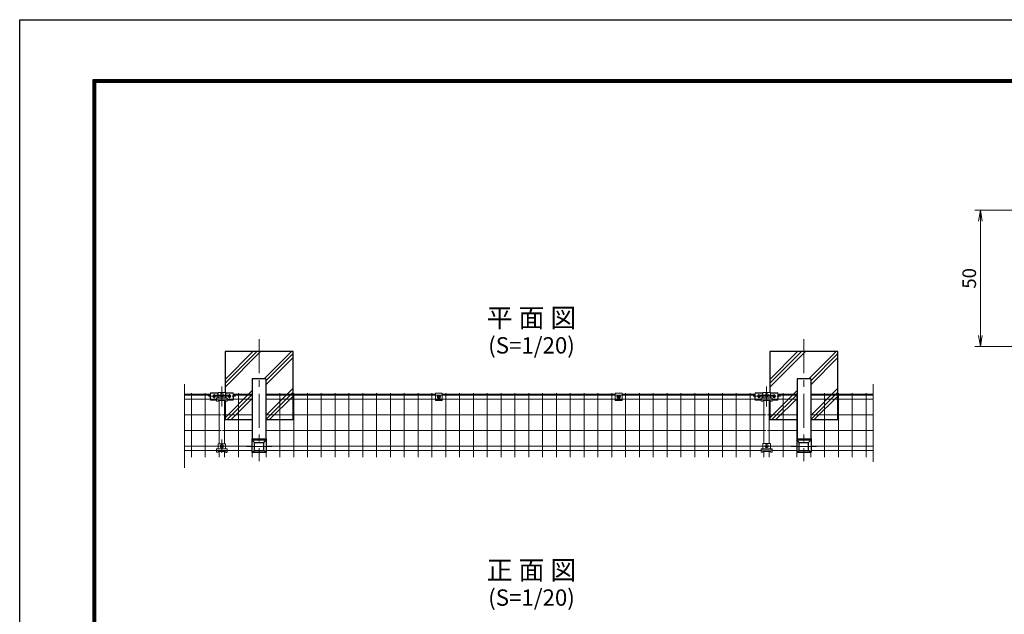
# Model space of a CAD drawing. Extents: x 0 to 8400, y 0 to 5940.
# Drawn here: x 0 to 3615, y 3756 to 5940 of the extents above; entities that cross this region are included whole.
import ezdxf
from ezdxf.enums import TextEntityAlignment as Align

# ---------------------------------------------------------------- set-up
doc = ezdxf.new("R2010")
doc.units = 0
doc.header["$LTSCALE"] = 100
doc.header["$MEASUREMENT"] = 0
doc.header["$PDMODE"] = 35
doc.linetypes.add('CENTER', pattern=[2, 1.25, -0.25, 0.25, -0.25])
doc.linetypes.add('CENTER2', pattern=[1.125, 0.75, -0.125, 0.125, -0.125])
doc.layers.get('0').update_dxf_attribs({"linetype": 'CONTINUOUS'})
doc.layers.get('DEFPOINTS').update_dxf_attribs({"linetype": 'CONTINUOUS'})
for name, color, linetype, lineweight in [('D-BMK', 2, 'CENTER', 13), ('D-DCR-HCH', 7, 'CONTINUOUS', 13), ('D-STR-DIM', 7, 'CONTINUOUS', 13), ('D-STR2', 7, 'CONTINUOUS', 9), ('D-STR3', 3, 'CONTINUOUS', 13), ('D-STR5', 7, 'CONTINUOUS', 9)]:
    doc.layers.add(name, color=color, linetype=linetype, lineweight=lineweight)
for name, color, linetype in [('D-STR1', 1, 'CONTINUOUS'), ('D-STR4', 7, 'CONTINUOUS'), ('D-TTL', 2, 'CONTINUOUS'), ('D-TTL-TXT', 7, 'CONTINUOUS')]:
    doc.layers.add(name, color=color, linetype=linetype)
doc.styles.add('ゴシック', font='txt')
doc.dimstyles.new('STYLE', dxfattribs={"dimscale": 20, "dimtxt": 2.5, "dimasz": 2, "dimexe": 1, "dimexo": 1, "dimgap": 0.8, "dimtad": 1, "dimdec": 0, "dimdsep": 46, "dimtxsty": 'ゴシック', "dimblk": 'OPEN', "dimcen": 1e-08, "dimclrd": 256, "dimclre": 256, "dimclrt": 256, "dimadec": 0, "dimazin": 2, "dimtfac": 1, "dimtdec": 0, "dimtmove": 2, "dimatfit": 3, "dimldrblk": 'OPEN', "dimfxl": 1, "dimtolj": 1, "dimtzin": 0, "dimlwd": -1, "dimlwe": -1, "dimarcsym": 0})

# ---------------------------------------------------------------- blocks, each defined once
blk = doc.blocks.new('_OPEN')
at = {"color": 0, "linetype": 'ByBlock'}
for p, q in [((-1, 0.167), (0, 0)), ((0, 0), (-1, -0.167)), ((0, 0), (-1, 0))]:
    blk.add_line(p, q, dxfattribs=at)
blk = doc.blocks.new('*D34')
at = {"layer": 'D-STR-DIM'}
for p, q in [((3767.5, 5240), (3507, 5240)), ((3527, 4780), (3527, 5200)), ((3767.5, 4740), (3507, 4740))]:
    blk.add_line(p, q, dxfattribs=at)
at = {"layer": 'DEFPOINTS', "color": 0}
for p in [(3527, 5240), (3787.5, 5240), (3787.5, 4740)]:
    blk.add_point(p, dxfattribs=at)
at = {"layer": 'D-STR-DIM', "xscale": 40, "yscale": 40, "zscale": 40}
for p, rotation in [((3527, 5240), 90), ((3527, 4740), 270)]:
    blk.add_blockref('_OPEN', p, dxfattribs=dict(at, rotation=rotation))
at = {"layer": 'D-STR-DIM', "insert": (3486, 4990), "char_height": 50, "attachment_point": 5, "rotation": 90, "style": 'ゴシック'}
blk.add_mtext('\\A1;50', dxfattribs=at)

msp = doc.modelspace()

# ---------------------------------------------------------------- linework, layer by layer
at = {"layer": 'D-BMK'}
for p, q in [((879.06, 4766.26), (879.06, 4318.89)), ((2879.06, 4766.26), (2879.06, 4318.89)), ((742.04, 4519.91), (742.04, 4592.32)), ((2742.04, 4519.91), (2742.04, 4592.32)), ((714.04, 4549.85, 6), (714.04, 4564.85, 6)), ((770.04, 4549.85, 6), (770.04, 4564.85, 6)), ((2714.04, 4549.85, 6), (2714.04, 4564.85, 6)), ((2770.04, 4549.85, 6), (2770.04, 4564.85, 6)), ((742.11, 4397.71), (742.11, 4348.91)), ((717.05, 4373.31), (767.05, 4373.3)), ((832.72, 4372.38), (925.39, 4372.38)), ((2717.05, 4373.47), (2767.05, 4373.47)), ((2832.72, 4372.38), (2925.39, 4372.38))]:
    msp.add_line(p, q, dxfattribs=at)
at = {"layer": 'D-BMK', "linetype": 'CENTER2'}
for p, q in [((692.71, 4556.98, 6), (795.57, 4556.98, 6)), ((717.05, 4560.81), (767.05, 4560.8)), ((2692.71, 4556.98, 6), (2795.57, 4556.98, 6)), ((2717.05, 4560.81), (2767.05, 4560.8))]:
    msp.add_line(p, q, dxfattribs=at)
at = {"layer": 'D-DCR-HCH'}
for p, q in [((754.06, 4619.02), (856.08, 4721.03)), ((754.06, 4604.87), (870.22, 4721.03)), ((754.06, 4590.73), (884.36, 4721.03)), ((897.5, 4621.03), (997.5, 4721.03)), ((904.06, 4613.45), (1004.06, 4713.45)), ((904.06, 4599.31), (1004.06, 4699.31)), ((2754.06, 4604.87), (2870.22, 4721.03)), ((2754.06, 4619.02), (2856.08, 4721.03)), ((2754.06, 4590.73), (2884.36, 4721.03)), ((2897.5, 4621.03), (2997.5, 4721.03)), ((2904.06, 4613.45), (3004.06, 4713.45)), ((2904.06, 4599.31), (3004.06, 4699.31)), ((754.06, 4477.59), (854.06, 4577.59)), ((761.64, 4471.03), (854.06, 4563.45)), ((904.06, 4486.17), (1004.06, 4586.17)), ((904.06, 4472.03), (1004.06, 4572.03)), ((917.2, 4471.03), (1004.06, 4557.89)), ((2754.06, 4477.59), (2854.06, 4577.59)), ((2761.64, 4471.03), (2854.06, 4563.45)), ((2904.06, 4486.17), (3004.06, 4586.17)), ((2904.06, 4472.03), (3004.06, 4572.03)), ((2917.2, 4471.03), (3004.06, 4557.89)), ((775.78, 4471.03), (854.06, 4549.31)), ((2775.78, 4471.03), (2854.06, 4549.31))]:
    msp.add_line(p, q, dxfattribs=at)
at = {"layer": 'D-STR1', "ltscale": 0.5}
for p, q in [((854.06, 4621.03), (854.06, 4400.57)), ((904.06, 4621.03), (904.06, 4400.57)), ((2854.06, 4621.03), (2854.06, 4400.57)), ((2904.06, 4621.03), (2904.06, 4400.57)), ((852.86, 4400.57), (852.86, 4351.69)), ((852.86, 4400.57), (905.26, 4400.57)), ((862.06, 4387.11), (852.86, 4397.07)), ((852.86, 4397.07), (905.26, 4397.07)), ((862.06, 4357.66), (862.06, 4387.11)), ((862.06, 4387.11), (896.06, 4387.11)), ((896.06, 4387.11), (905.26, 4397.07)), ((896.06, 4357.66), (896.06, 4387.11)), ((905.26, 4400.57), (905.26, 4351.69)), ((2852.86, 4400.57), (2905.26, 4400.57)), ((2852.86, 4400.57), (2852.86, 4351.69)), ((2852.86, 4397.07), (2905.26, 4397.07)), ((2862.06, 4387.11), (2852.86, 4397.07)), ((2862.06, 4387.11), (2896.06, 4387.11)), ((2862.06, 4357.66), (2862.06, 4387.11)), ((2896.06, 4387.11), (2905.26, 4397.07)), ((2896.06, 4357.66), (2896.06, 4387.11)), ((2905.26, 4400.57), (2905.26, 4351.69)), ((852.86, 4351.69), (862.06, 4357.66)), ((852.86, 4351.69), (905.26, 4351.69)), ((862.06, 4357.66), (896.06, 4357.66)), ((905.26, 4351.69), (896.06, 4357.66)), ((2852.86, 4351.69), (2862.06, 4357.66)), ((2852.86, 4351.69), (2905.26, 4351.69)), ((2862.06, 4357.66), (2896.06, 4357.66)), ((2905.26, 4351.69), (2896.06, 4357.66))]:
    msp.add_line(p, q, dxfattribs=at)
at = {"layer": 'D-STR1'}
for p, q in [((904.06, 4621.03), (854.06, 4621.03)), ((2904.06, 4621.03), (2854.06, 4621.03))]:
    msp.add_line(p, q, dxfattribs=at)
at = {"layer": 'D-STR2', "ltscale": 0.5}
msp.add_line((605.54, 4293.96), (605.48, 4601.33), dxfattribs=at)
at = {"layer": 'D-STR2'}
msp.add_line((3133.4, 4601.33), (3133.4, 4316.65), dxfattribs=at)
at = {"layer": 'D-STR3'}
for p, q in [((699.04, 4562.98), (699.04, 4545.6)), ((699.04, 4562.98), (700.54, 4562.98)), ((700.54, 4568.23), (727.54, 4568.23)), ((711.49, 4561.39, 6), (708.94, 4556.98, 6)), ((711.49, 4552.57, 6), (708.94, 4556.98, 6)), ((711.21, 4559.1, 6), (712.63, 4557.69, 6)), ((711.21, 4554.86, 6), (712.63, 4556.27, 6)), ((716.59, 4561.39, 6), (711.49, 4561.39, 6)), ((711.92, 4559.81, 6), (713.33, 4558.39, 6)), ((711.92, 4554.15, 6), (713.33, 4555.57, 6)), ((716.16, 4559.81, 6), (714.75, 4558.39, 6)), ((716.16, 4554.15, 6), (714.75, 4555.57, 6)), ((716.87, 4559.1, 6), (715.45, 4557.69, 6)), ((716.87, 4554.86, 6), (715.45, 4556.27, 6)), ((716.59, 4561.39, 6), (719.14, 4556.98, 6)), ((716.59, 4552.57, 6), (719.14, 4556.98, 6)), ((728.05, 4567.23), (727.54, 4567.23)), ((727.54, 4562.98), (728.05, 4562.98)), ((728.05, 4551.31), (728.05, 4570.31)), ((728.05, 4570.31), (756.05, 4570.3)), ((738.58, 4561.3), (740.58, 4561.3)), ((738.58, 4560.3), (740.58, 4560.3)), ((741.58, 4564.31), (741.58, 4562.31)), ((741.58, 4557.31), (741.58, 4559.31)), ((742.58, 4564.31), (742.58, 4562.31)), ((742.58, 4557.31), (742.58, 4559.31)), ((745.58, 4561.3), (743.58, 4561.3)), ((745.58, 4560.3), (743.58, 4560.3)), ((745.61, 4561.31), (743.61, 4561.31)), ((745.61, 4560.31), (743.61, 4560.31)), ((756.08, 4551.31), (756.08, 4570.31)), ((756.54, 4567.23), (756.08, 4567.23)), ((756.08, 4562.98), (756.54, 4562.98)), ((756.54, 4568.23), (783.54, 4568.23)), ((767.49, 4561.39, 6), (764.94, 4556.98, 6)), ((767.49, 4552.57, 6), (764.94, 4556.98, 6)), ((767.21, 4559.1, 6), (768.63, 4557.69, 6)), ((767.21, 4554.86, 6), (768.63, 4556.27, 6)), ((772.59, 4561.39, 6), (767.49, 4561.39, 6)), ((767.92, 4559.81, 6), (769.33, 4558.39, 6)), ((767.92, 4554.15, 6), (769.33, 4555.57, 6)), ((772.16, 4559.81, 6), (770.75, 4558.39, 6)), ((772.16, 4554.15, 6), (770.75, 4555.57, 6)), ((772.87, 4559.1, 6), (771.45, 4557.69, 6)), ((772.87, 4554.86, 6), (771.45, 4556.27, 6)), ((772.59, 4561.39, 6), (775.14, 4556.98, 6)), ((772.59, 4552.57, 6), (775.14, 4556.98, 6)), ((783.54, 4562.98), (785.04, 4562.98)), ((785.04, 4545.6), (785.04, 4562.98)), ((1537.19, 4554.7), (1535.89, 4554.68)), ((1535.89, 4554.68), (1535.89, 4553.89)), ((1538.64, 4557.43), (1538.62, 4556.14)), ((1538.64, 4557.43), (1539.43, 4557.43)), ((1539.43, 4557.43), (1539.46, 4556.14)), ((1540.89, 4554.7), (1542.19, 4554.68)), ((1542.19, 4554.68), (1542.19, 4553.89)), ((2197.19, 4554.7), (2195.89, 4554.68)), ((2195.89, 4554.68), (2195.89, 4553.89)), ((2198.64, 4557.43), (2198.62, 4556.14)), ((2198.64, 4557.43), (2199.43, 4557.43)), ((2199.43, 4557.43), (2199.46, 4556.14)), ((2200.89, 4554.7), (2202.19, 4554.68)), ((2202.19, 4554.68), (2202.19, 4553.89)), ((2699.04, 4562.98), (2699.04, 4545.6)), ((2699.04, 4562.98), (2700.54, 4562.98)), ((2700.54, 4568.23), (2727.54, 4568.23)), ((2711.49, 4561.39, 6), (2708.94, 4556.98, 6)), ((2711.49, 4552.57, 6), (2708.94, 4556.98, 6)), ((2711.21, 4559.1, 6), (2712.63, 4557.69, 6)), ((2711.21, 4554.86, 6), (2712.63, 4556.27, 6)), ((2716.59, 4561.39, 6), (2711.49, 4561.39, 6)), ((2711.92, 4559.81, 6), (2713.33, 4558.39, 6)), ((2711.92, 4554.15, 6), (2713.33, 4555.57, 6)), ((2716.16, 4559.81, 6), (2714.75, 4558.39, 6)), ((2716.16, 4554.15, 6), (2714.75, 4555.57, 6)), ((2716.87, 4559.1, 6), (2715.45, 4557.69, 6)), ((2716.87, 4554.86, 6), (2715.45, 4556.27, 6)), ((2716.59, 4561.39, 6), (2719.14, 4556.98, 6)), ((2716.59, 4552.57, 6), (2719.14, 4556.98, 6)), ((2728.05, 4567.23), (2727.54, 4567.23)), ((2727.54, 4562.98), (2728.05, 4562.98)), ((2728.05, 4551.31), (2728.05, 4570.31)), ((2728.05, 4570.31), (2756.05, 4570.3)), ((2738.58, 4561.3), (2740.58, 4561.3)), ((2738.58, 4560.3), (2740.58, 4560.3)), ((2741.58, 4564.31), (2741.58, 4562.31)), ((2741.58, 4557.31), (2741.58, 4559.31)), ((2742.58, 4564.31), (2742.58, 4562.31)), ((2742.58, 4557.31), (2742.58, 4559.31)), ((2745.58, 4561.3), (2743.58, 4561.3)), ((2745.58, 4560.3), (2743.58, 4560.3)), ((2745.61, 4561.31), (2743.61, 4561.31)), ((2745.61, 4560.31), (2743.61, 4560.31)), ((2756.08, 4551.31), (2756.08, 4570.31)), ((2756.54, 4567.23), (2756.08, 4567.23)), ((2756.08, 4562.98), (2756.54, 4562.98)), ((2756.54, 4568.23), (2783.54, 4568.23)), ((2767.49, 4561.39, 6), (2764.94, 4556.98, 6)), ((2767.49, 4552.57, 6), (2764.94, 4556.98, 6)), ((2767.21, 4559.1, 6), (2768.63, 4557.69, 6)), ((2767.21, 4554.86, 6), (2768.63, 4556.27, 6)), ((2772.59, 4561.39, 6), (2767.49, 4561.39, 6)), ((2767.92, 4559.81, 6), (2769.33, 4558.39, 6)), ((2767.92, 4554.15, 6), (2769.33, 4555.57, 6)), ((2772.16, 4559.81, 6), (2770.75, 4558.39, 6)), ((2772.16, 4554.15, 6), (2770.75, 4555.57, 6)), ((2772.87, 4559.1, 6), (2771.45, 4557.69, 6)), ((2772.87, 4554.86, 6), (2771.45, 4556.27, 6)), ((2772.59, 4561.39, 6), (2775.14, 4556.98, 6)), ((2772.59, 4552.57, 6), (2775.14, 4556.98, 6)), ((2783.54, 4562.98), (2785.04, 4562.98)), ((2785.04, 4545.6), (2785.04, 4562.98)), ((699.04, 4549.73), (700.54, 4549.73)), ((716.59, 4552.57, 6), (711.49, 4552.57, 6)), ((722.05, 4538.51), (722.05, 4551.31)), ((722.05, 4551.31), (762.05, 4551.3)), ((722.05, 4545.81), (762.05, 4545.8)), ((722.05, 4538.51), (728.05, 4538.51)), ((728.05, 4538.51), (728.05, 4541.41)), ((728.05, 4541.41), (756.05, 4541.4)), ((756.05, 4538.5), (762.05, 4538.5)), ((756.08, 4538.51), (756.08, 4541.41)), ((756.08, 4538.51), (762.08, 4538.51)), ((762.08, 4538.51), (762.08, 4551.31)), ((772.59, 4552.57, 6), (767.49, 4552.57, 6)), ((783.54, 4549.73), (785.04, 4549.73)), ((1537.19, 4553.87), (1535.89, 4553.89)), ((1538.64, 4551.13), (1538.62, 4552.43)), ((1538.64, 4551.13), (1539.43, 4551.13)), ((1539.43, 4551.13), (1539.46, 4552.43)), ((1540.89, 4553.87), (1542.19, 4553.89)), ((2197.19, 4553.87), (2195.89, 4553.89)), ((2198.64, 4551.13), (2198.62, 4552.43)), ((2198.64, 4551.13), (2199.43, 4551.13)), ((2199.43, 4551.13), (2199.46, 4552.43)), ((2200.89, 4553.87), (2202.19, 4553.89)), ((2699.04, 4549.73), (2700.54, 4549.73)), ((2716.59, 4552.57, 6), (2711.49, 4552.57, 6)), ((2722.05, 4538.51), (2722.05, 4551.31)), ((2722.05, 4551.31), (2762.05, 4551.3)), ((2722.05, 4545.81), (2762.05, 4545.8)), ((2722.05, 4538.51), (2728.05, 4538.51)), ((2728.05, 4538.51), (2728.05, 4541.41)), ((2728.05, 4541.41), (2756.05, 4541.4)), ((2756.05, 4538.5), (2762.05, 4538.5)), ((2756.08, 4538.51), (2756.08, 4541.41)), ((2756.08, 4538.51), (2762.08, 4538.51)), ((2762.08, 4538.51), (2762.08, 4551.31)), ((2772.59, 4552.57, 6), (2767.49, 4552.57, 6)), ((2783.54, 4549.73), (2785.04, 4549.73)), ((728.05, 4363.81), (728.05, 4382.81)), ((728.05, 4382.81), (756.05, 4382.8)), ((741.58, 4376.81), (741.58, 4374.81)), ((742.58, 4376.81), (742.58, 4374.81)), ((756.08, 4363.81), (756.08, 4382.81)), ((2728.05, 4363.97), (2728.05, 4382.97)), ((2728.05, 4382.97), (2756.05, 4382.97)), ((2738.58, 4373.97), (2740.58, 4373.97)), ((2741.58, 4376.97), (2741.58, 4374.97)), ((2742.58, 4376.97), (2742.58, 4374.97)), ((2745.58, 4373.97), (2743.58, 4373.97)), ((2756.05, 4363.97), (2756.05, 4382.97)), ((722.05, 4351.01), (722.05, 4363.81)), ((722.05, 4363.81), (762.05, 4363.8)), ((722.05, 4358.31), (762.05, 4358.3)), ((722.05, 4351.01), (728.05, 4351.01)), ((728.05, 4351.01), (728.05, 4353.91)), ((728.05, 4353.91), (756.05, 4353.9)), ((738.58, 4373.8), (740.58, 4373.8)), ((738.58, 4372.8), (740.58, 4372.8)), ((741.58, 4369.81), (741.58, 4371.81)), ((742.58, 4369.81), (742.58, 4371.81)), ((745.58, 4373.8), (743.58, 4373.8)), ((745.58, 4372.8), (743.58, 4372.8)), ((745.61, 4373.81), (743.61, 4373.81)), ((756.05, 4351), (762.05, 4351)), ((756.08, 4351.01), (756.08, 4353.91)), ((756.08, 4351.01), (762.08, 4351.01)), ((762.08, 4351.01), (762.08, 4363.81)), ((2722.05, 4351.17), (2722.05, 4363.97)), ((2722.05, 4363.97), (2762.05, 4363.97)), ((2722.05, 4358.47), (2762.05, 4358.47)), ((2722.05, 4351.17), (2728.05, 4351.17)), ((2728.05, 4351.17), (2728.05, 4354.07)), ((2728.05, 4354.07), (2756.05, 4354.07)), ((2738.58, 4372.97), (2740.58, 4372.97)), ((2741.58, 4369.97), (2741.58, 4371.97)), ((2742.58, 4369.97), (2742.58, 4371.97)), ((2745.61, 4372.97), (2743.61, 4372.97)), ((2756.05, 4351.17), (2756.05, 4354.07)), ((2756.05, 4351.17), (2762.05, 4351.17)), ((2756.08, 4351.17), (2762.08, 4351.17)), ((2762.05, 4351.17), (2762.05, 4363.97))]:
    msp.add_line(p, q, dxfattribs=at)
at = {"layer": 'D-STR3', "linetype": 'ByBlock'}
for p, q in [((700.54, 4569.81), (700.54, 4542.9)), ((700.54, 4569.81), (727.54, 4569.81)), ((727.54, 4569.81), (727.54, 4551.31)), ((756.54, 4569.81), (783.54, 4569.81)), ((756.54, 4569.81), (756.54, 4551.3)), ((783.54, 4569.81), (783.54, 4542.9)), ((2700.54, 4569.81), (2700.54, 4542.9)), ((2700.54, 4569.81), (2727.54, 4569.81)), ((2727.54, 4569.81), (2727.54, 4551.31)), ((2756.54, 4569.81), (2783.54, 4569.81)), ((2756.54, 4569.81), (2756.54, 4551.3)), ((2783.54, 4569.81), (2783.54, 4542.9)), ((699.04, 4545.6), (700.54, 4545.6)), ((700.54, 4542.9), (722.05, 4542.9)), ((762.08, 4542.9), (783.54, 4542.9)), ((783.54, 4545.6), (785.04, 4545.6)), ((2699.04, 4545.6), (2700.54, 4545.6)), ((2700.54, 4542.9), (2722.05, 4542.9)), ((2762.08, 4542.9), (2783.54, 4542.9)), ((2783.54, 4545.6), (2785.04, 4545.6))]:
    msp.add_line(p, q, dxfattribs=at)
at = {"layer": 'D-STR3', "ltscale": 0.5}
for p, q in [((1526.54, 4541.75), (1526.54, 4567.91)), ((1551.54, 4567.91), (1526.54, 4567.91)), ((1551.54, 4541.75), (1551.54, 4567.91)), ((2186.54, 4541.75), (2186.54, 4567.91)), ((2211.54, 4567.91), (2186.54, 4567.91)), ((2211.54, 4541.75), (2211.54, 4567.91)), ((1551.54, 4542.67), (1526.54, 4542.67)), ((1551.54, 4541.75), (1526.54, 4541.75)), ((2211.54, 4542.67), (2186.54, 4542.67)), ((2211.54, 4541.75), (2186.54, 4541.75))]:
    msp.add_line(p, q, dxfattribs=at)
at = {"layer": 'D-STR3'}
for points in [[(1539.04, 4560.03), (1534.06, 4557.16), (1534.06, 4551.41), (1539.04, 4548.53)], [(1539.04, 4548.53), (1544.02, 4551.41), (1544.02, 4557.16), (1539.04, 4560.03)], [(2199.04, 4560.03), (2194.06, 4557.16), (2194.06, 4551.41), (2199.04, 4548.53)], [(2199.04, 4548.53), (2204.02, 4551.41), (2204.02, 4557.16), (2199.04, 4560.03)]]:
    msp.add_lwpolyline(points, dxfattribs=at)
for centre, radius in [((714.04, 4556.98, 6), 4.41), ((742.08, 4560.81), 6.5), ((770.04, 4556.98, 6), 4.41), ((1539.04, 4554.28), 6.25), ((1539.04, 4554.28), 4.39), ((2199.04, 4554.28), 6.25), ((2199.04, 4554.28), 4.39), ((2714.04, 4556.98, 6), 4.41), ((2742.08, 4560.81), 6.5), ((2770.04, 4556.98, 6), 4.41), ((742.08, 4373.31), 6.5), ((2742.08, 4373.47), 6.5)]:
    msp.add_circle(centre, radius, dxfattribs=at)
for centre, radius, start, end in [((711.57, 4559.46, 6), 0.5, 44.99953, 224.99952), ((711.57, 4554.51, 6), 0.5, 135, 314.99998), ((714.04, 4558.23, 6), 3.75, 57.53826, 122.46174), ((711.92, 4556.98, 6), 1, 314.99999, 45), ((714.04, 4559.1, 6), 1, 225.00001, 314.99999), ((714.04, 4554.86, 6), 1, 45, 135), ((716.16, 4556.98, 6), 1, 135, 225.00001), ((716.52, 4559.46, 6), 0.5, 315, 135), ((716.52, 4554.51, 6), 0.5, 225.00001, 44.99999), ((738.58, 4560.81), 0.5, 89.9981, 269.99809), ((740.58, 4562.31), 1, 269.9981, 359.9981), ((740.58, 4559.31), 1, 359.99809, 89.9981), ((742.08, 4564.31), 0.5, 359.99809, 179.99808), ((742.08, 4557.31), 0.5, 179.99811, 359.9981), ((743.58, 4562.31), 1, 179.9981, 269.9981), ((743.58, 4559.31), 1, 89.9981, 179.9981), ((745.58, 4560.8), 0.5, 269.99765, 89.99761), ((767.57, 4559.46, 6), 0.5, 44.99953, 224.99952), ((767.57, 4554.51, 6), 0.5, 135, 314.99998), ((770.04, 4558.23, 6), 3.75, 57.53826, 122.46174), ((767.92, 4556.98, 6), 1, 314.99999, 45), ((770.04, 4559.1, 6), 1, 225.00001, 314.99999), ((770.04, 4554.86, 6), 1, 45, 135), ((772.16, 4556.98, 6), 1, 135, 225.00001), ((772.52, 4559.46, 6), 0.5, 315, 135), ((772.52, 4554.51, 6), 0.5, 225.00001, 44.99999), ((1537.13, 4556.19), 1.49, 270, 0), ((1540.94, 4556.19), 1.49, 180, 270), ((2197.13, 4556.19), 1.49, 270, 0), ((2200.94, 4556.19), 1.49, 180, 270), ((2711.57, 4559.46, 6), 0.5, 44.99953, 224.99952), ((2711.57, 4554.51, 6), 0.5, 135, 314.99998), ((2714.04, 4558.23, 6), 3.75, 57.53826, 122.46174), ((2711.92, 4556.98, 6), 1, 314.99999, 45), ((2714.04, 4559.1, 6), 1, 225.00001, 314.99999), ((2714.04, 4554.86, 6), 1, 45, 135), ((2716.16, 4556.98, 6), 1, 135, 225.00001), ((2716.52, 4559.46, 6), 0.5, 315, 135), ((2716.52, 4554.51, 6), 0.5, 225.00001, 44.99999), ((2738.58, 4560.81), 0.5, 89.9981, 269.99809), ((2740.58, 4562.31), 1, 269.9981, 359.9981), ((2740.58, 4559.31), 1, 359.99809, 89.9981), ((2742.08, 4564.31), 0.5, 359.99809, 179.99808), ((2742.08, 4557.31), 0.5, 179.99811, 359.9981), ((2743.58, 4562.31), 1, 179.9981, 269.9981), ((2743.58, 4559.31), 1, 89.9981, 179.9981), ((2745.58, 4560.8), 0.5, 269.99765, 89.99761), ((2767.57, 4559.46, 6), 0.5, 44.99953, 224.99952), ((2767.57, 4554.51, 6), 0.5, 135, 314.99998), ((2770.04, 4558.23, 6), 3.75, 57.53826, 122.46174), ((2767.92, 4556.98, 6), 1, 314.99999, 45), ((2770.04, 4559.1, 6), 1, 225.00001, 314.99999), ((2770.04, 4554.86, 6), 1, 45, 135), ((2772.16, 4556.98, 6), 1, 135, 225.00001), ((2772.52, 4559.46, 6), 0.5, 315, 135), ((2772.52, 4554.51, 6), 0.5, 225.00001, 44.99999), ((714.04, 4555.73, 6), 3.75, 237.53826, 302.46174), ((770.04, 4555.73, 6), 3.75, 237.53826, 302.46174), ((1537.13, 4552.38), 1.49, 0, 90), ((1540.94, 4552.38), 1.49, 90, 180), ((2197.13, 4552.38), 1.49, 0, 90), ((2200.94, 4552.38), 1.49, 90, 180), ((2714.04, 4555.73, 6), 3.75, 237.53826, 302.46174), ((2770.04, 4555.73, 6), 3.75, 237.53826, 302.46174), ((740.58, 4374.81), 1, 269.9981, 359.9981), ((742.08, 4376.81), 0.5, 359.99809, 179.99808), ((743.58, 4374.81), 1, 179.9981, 269.9981), ((2738.58, 4373.47), 0.5, 89.9981, 269.99809), ((2740.58, 4374.97), 1, 269.9981, 359.9981), ((2742.08, 4376.97), 0.5, 359.99809, 179.99808), ((2743.58, 4374.97), 1, 179.9981, 269.9981), ((2745.58, 4373.47), 0.5, 269.99765, 89.99761), ((738.58, 4373.31), 0.5, 89.9981, 269.99809), ((740.58, 4371.81), 1, 359.99809, 89.9981), ((742.08, 4369.81), 0.5, 179.99811, 359.9981), ((743.58, 4371.81), 1, 89.9981, 179.9981), ((745.58, 4373.3), 0.5, 269.99765, 89.99761), ((2740.58, 4371.97), 1, 359.99809, 89.9981), ((2742.08, 4369.97), 0.5, 179.99811, 359.9981), ((2743.58, 4371.97), 1, 89.9981, 179.9981)]:
    msp.add_arc(centre, radius, start, end, dxfattribs=at)
at = {"layer": 'D-STR4'}
for points in [[(1004.06, 4721.03), (1004.06, 4721.03), (754.06, 4721.03), (754.06, 4570.3)], [(904.06, 4471.03), (1004.06, 4471.03), (1004.06, 4721.03)], [(1004.06, 4721.03), (1004.06, 4721.03)], [(3004.06, 4471.03), (3004.06, 4721.03), (2754.06, 4721.03), (2754.06, 4570.47)], [(754.06, 4541.4), (754.06, 4471.03), (854.06, 4471.03)], [(2754.06, 4541.57), (2754.06, 4471.03), (2854.06, 4471.03)], [(3004.06, 4490.08), (3004.06, 4541.23)], [(2904.06, 4471.03), (3004.06, 4471.03)]]:
    msp.add_lwpolyline(points, dxfattribs=at)
at = {"layer": 'D-STR5', "ltscale": 0.5}
for p, q in [((700.54, 4565.03), (605.49, 4565.03)), ((700.54, 4560.78), (605.49, 4560.78)), ((630.55, 4333.61), (630.55, 4568.53)), ((681.32, 4333.61), (681.32, 4568.53)), ((728.05, 4565.03), (727.54, 4565.03)), ((756.54, 4565.03), (756.08, 4565.03)), ((854.06, 4565.03), (783.54, 4565.03)), ((854.06, 4560.78), (783.54, 4560.78)), ((802.88, 4333.61), (802.88, 4568.53)), ((853.65, 4400.57), (853.65, 4568.53)), ((1526.54, 4565.03), (904.06, 4565.03)), ((2700.54, 4560.78), (904.06, 4560.78)), ((904.42, 4400.57), (904.42, 4568.53)), ((955.09, 4333.61), (955.09, 4568.53)), ((1005.86, 4333.61), (1005.86, 4568.53)), ((1056.63, 4333.61), (1056.63, 4568.53)), ((1107.4, 4333.61), (1107.4, 4568.53)), ((1158.17, 4333.61), (1158.17, 4568.53)), ((1208.94, 4333.61), (1208.94, 4568.53)), ((1259.71, 4333.61), (1259.71, 4568.53)), ((1310.48, 4333.61), (1310.48, 4568.53)), ((1361.25, 4333.61), (1361.25, 4568.53)), ((1412.02, 4333.61), (1412.02, 4568.53)), ((1462.79, 4333.61), (1462.79, 4568.53)), ((1513.55, 4333.61), (1513.55, 4568.53)), ((2186.54, 4565.03), (1551.54, 4565.03)), ((1564.32, 4333.61), (1564.32, 4568.53)), ((1615.09, 4333.61), (1615.09, 4568.53)), ((1665.86, 4333.61), (1665.86, 4568.53)), ((1716.63, 4333.61), (1716.63, 4568.53)), ((1767.4, 4333.61), (1767.4, 4568.53)), ((1818.17, 4333.61), (1818.17, 4568.53)), ((1868.94, 4333.61), (1868.94, 4568.53)), ((1919.71, 4333.61), (1919.71, 4568.53)), ((1970.48, 4333.61), (1970.48, 4568.53)), ((2021.25, 4333.61), (2021.25, 4568.53)), ((2072.02, 4333.61), (2072.02, 4568.53)), ((2122.79, 4333.61), (2122.79, 4568.53)), ((2173.55, 4333.61), (2173.55, 4568.53)), ((2700.54, 4565.03), (2211.54, 4565.03)), ((2224.32, 4333.61), (2224.32, 4568.53)), ((2275.09, 4333.61), (2275.09, 4568.53)), ((2325.86, 4333.61), (2325.86, 4568.53)), ((2376.63, 4333.61), (2376.63, 4568.53)), ((2427.4, 4333.61), (2427.4, 4568.53)), ((2478.17, 4333.61), (2478.17, 4568.53)), ((2528.94, 4333.61), (2528.94, 4568.53)), ((2579.71, 4333.61), (2579.71, 4568.53)), ((2630.53, 4333.61), (2630.53, 4568.53)), ((2681.3, 4333.61), (2681.3, 4568.53)), ((2728.05, 4565.03), (2727.54, 4565.03)), ((2756.54, 4565.03), (2756.08, 4565.03)), ((2854.06, 4565.03), (2783.54, 4565.03)), ((2854.06, 4560.78), (2783.54, 4560.78)), ((2802.79, 4333.61), (2802.79, 4568.53)), ((2853.55, 4400.57), (2853.55, 4568.53)), ((3133.4, 4565.03), (2904.06, 4565.03)), ((3133.4, 4560.78), (2904.06, 4560.78)), ((2904.32, 4400.57), (2904.32, 4568.53)), ((2955.09, 4333.61), (2955.09, 4568.53)), ((3005.86, 4333.61), (3005.86, 4568.53)), ((3056.63, 4333.61), (3056.63, 4568.53)), ((3107.4, 4333.61), (3107.4, 4568.53)), ((722.05, 4545.78), (605.49, 4545.78)), ((732.09, 4382.81), (732.09, 4541.41)), ((752.12, 4382.8), (752.12, 4541.4)), ((854.06, 4545.78), (762.08, 4545.78)), ((2722.05, 4545.78), (904.06, 4545.78)), ((2732.07, 4382.97), (2732.07, 4541.57)), ((2752.02, 4382.97), (2752.02, 4541.57)), ((2854.06, 4545.78), (2762.05, 4545.78)), ((3133.4, 4545.78), (2904.06, 4545.78)), ((739.1, 4488.28), (605.51, 4488.28)), ((745.1, 4488.28), (854.06, 4488.28)), ((904.06, 4488.28), (2739.12, 4488.28)), ((2745.13, 4488.28), (2854.06, 4488.28)), ((2904.06, 4488.28), (3133.4, 4488.28)), ((739.1, 4430.78), (605.52, 4430.78)), ((745.1, 4430.78), (854.06, 4430.78)), ((904.06, 4430.78), (2739.12, 4430.78)), ((2745.13, 4430.78), (2854.06, 4430.78)), ((2904.06, 4430.78), (3133.4, 4430.78)), ((728.05, 4373.28), (605.52, 4373.28)), ((722.05, 4358.28), (605.52, 4358.28)), ((732.09, 4333.61), (732.09, 4353.91)), ((752.12, 4333.61), (752.12, 4353.9)), ((756.08, 4373.28), (852.86, 4373.28)), ((762.08, 4358.28), (852.86, 4358.28)), ((853.65, 4333.61), (853.65, 4351.69)), ((904.42, 4333.61), (904.42, 4351.69)), ((905.26, 4373.28), (2728.05, 4373.28)), ((905.26, 4358.28), (2722.05, 4358.28)), ((2732.07, 4333.61), (2732.07, 4354.07)), ((2752.02, 4333.61), (2752.02, 4354.07)), ((2756.05, 4373.28), (2852.86, 4373.28)), ((2762.05, 4358.28), (2852.86, 4358.28)), ((2853.55, 4333.61), (2853.55, 4351.69)), ((2904.32, 4333.61), (2904.32, 4351.69)), ((2905.26, 4373.28), (3133.4, 4373.28)), ((2905.26, 4358.28), (3133.4, 4358.28))]:
    msp.add_line(p, q, dxfattribs=at)
at = {"layer": 'D-TTL'}
msp.add_lwpolyline([(0, 5940), (8400, 5940), (8400, 0), (0, 0)], close=True, dxfattribs=at)
at = {"layer": 'D-TTL', "color": 7}
for points in [[(270, 5720), (8130, 5720), (8130, 220), (270, 220)], [(272.5, 5717.5), (8127.5, 5717.5), (8127.5, 222.5), (272.5, 222.5)], [(275, 5715), (8125, 5715), (8125, 225), (275, 225)], [(277.5, 5712.5), (8122.5, 5712.5), (8122.5, 227.5), (277.5, 227.5)], [(280, 5710), (8120, 5710), (8120, 230), (280, 230)]]:
    msp.add_lwpolyline(points, close=True, dxfattribs=at)

# ---------------------------------------------------------------- texts
at = {"layer": 'D-TTL-TXT', "style": 'ゴシック'}
for s, height, p in [('平 面 図', 70, (1879.06, 4835.75)), ('(S=1/20)', 60, (1879.06, 4736.1)), ('正 面 図', 70, (1879.06, 3909.43)), ('(S=1/20)', 60, (1879.06, 3809.78))]:
    msp.add_text(s, height=height, dxfattribs=at).set_placement(p, align=Align.MIDDLE)

# ---------------------------------------------------------------- dimensions: what is measured, and where the dimension line sits
at = {"layer": 'D-STR-DIM'}
dim = msp.add_linear_dim(base=(3527.03, 5239.99), p1=(3787.48, 4739.99), p2=(3787.48, 5239.99), angle=90, dimstyle='STYLE', override={"dimlfac": 0.1}, dxfattribs=at)
dim.commit()
dim.dimension.update_dxf_attribs({"geometry": '*D34', "text_midpoint": (3486.03, 4989.99)})

doc.saveas('drawing.dxf')
